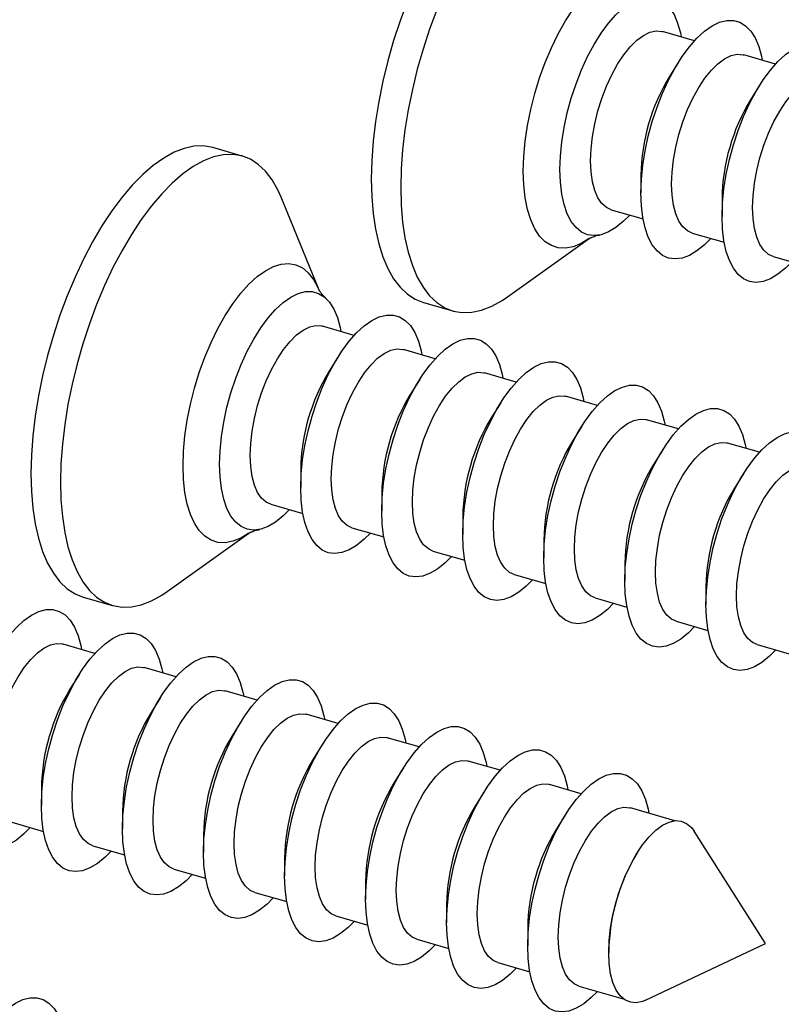
# Model space of a CAD drawing. Units: millimetres. Extents: x 43 to 2073, y 50 to 1352.
# Drawn here: x 1302 to 1347, y 755 to 813 of the extents above; entities that cross this region are included whole.
import ezdxf

# ---------------------------------------------------------------- set-up
doc = ezdxf.new("R2010")
doc.units = ezdxf.units.MM
doc.header["$LTSCALE"] = 5
doc.linetypes.add('SLD-Solid', pattern=[0])

msp = doc.modelspace()

# ---------------------------------------------------------------- linework, layer by layer
at = {"color": 7, "linetype": 'SLD-Solid', "lineweight": 25}
for p, q in [((1341.449, 811.791), (1339.575, 812.332)), ((1340.532, 810.568), (1339.978, 809.689)), ((1346.212, 810.416), (1344.338, 810.957)), ((1345.295, 809.193), (1344.741, 808.314)), ((1314.871, 805.008), (1313.139, 805.508)), ((1338.301, 803.88), (1338.301, 802.841)), ((1319.38, 797.134), (1317.15, 802.59)), ((1343.065, 802.505), (1343.065, 801.466)), ((1336.552, 801.859), (1338.426, 801.318)), ((1330.461, 796.738), (1335.256, 800.167)), ((1341.315, 800.484), (1343.189, 799.943)), ((1346.078, 799.109), (1347.952, 798.568)), ((1325.512, 796.407), (1327.244, 795.907)), ((1321.449, 794.47), (1319.575, 795.011)), ((1326.212, 793.095), (1324.338, 793.636)), ((1320.532, 793.248), (1319.978, 792.369)), ((1330.975, 791.72), (1329.101, 792.261)), ((1325.295, 791.873), (1324.741, 790.994)), ((1335.738, 790.345), (1333.864, 790.886)), ((1330.058, 790.498), (1329.505, 789.619)), ((1334.822, 789.123), (1334.268, 788.244)), ((1340.501, 788.97), (1338.627, 789.511)), ((1345.265, 787.595), (1343.391, 788.136)), ((1339.585, 787.748), (1339.031, 786.869)), ((1318.301, 786.56), (1318.301, 785.52)), ((1344.348, 786.373), (1343.794, 785.494)), ((1323.065, 785.185), (1323.065, 784.145)), ((1316.552, 784.539), (1318.426, 783.998)), ((1327.828, 783.81), (1327.828, 782.77)), ((1310.461, 779.417), (1315.256, 782.846)), ((1321.315, 783.164), (1323.189, 782.623)), ((1332.591, 782.435), (1332.591, 781.395)), ((1326.078, 781.789), (1327.952, 781.248)), ((1337.354, 781.06), (1337.354, 780.02)), ((1330.841, 780.414), (1332.715, 779.873)), ((1342.117, 779.685), (1342.117, 778.645)), ((1305.512, 779.087), (1307.244, 778.587)), ((1335.604, 779.039), (1337.478, 778.498)), ((1340.367, 777.664), (1342.241, 777.123)), ((1306.212, 775.775), (1304.338, 776.316)), ((1345.131, 776.289), (1347.005, 775.748)), ((1305.295, 774.552), (1304.741, 773.673)), ((1310.975, 774.4), (1309.101, 774.941)), ((1315.738, 773.025), (1313.864, 773.566)), ((1310.058, 773.177), (1309.505, 772.298)), ((1314.822, 771.802), (1314.268, 770.923)), ((1320.501, 771.65), (1318.627, 772.191)), ((1325.265, 770.275), (1323.391, 770.816)), ((1319.585, 770.427), (1319.031, 769.548)), ((1330.028, 768.9), (1328.154, 769.441)), ((1324.348, 769.052), (1323.794, 768.173)), ((1303.065, 767.864), (1303.065, 766.825)), ((1329.111, 767.677), (1328.557, 766.798)), ((1334.791, 767.525), (1332.917, 768.066)), ((1307.828, 766.489), (1307.828, 765.45)), ((1340.287, 765.938), (1337.68, 766.691)), ((1301.315, 765.843), (1303.189, 765.302)), ((1333.874, 766.302), (1333.32, 765.423)), ((1345.617, 758.727), (1341.429, 765.315)), ((1312.591, 765.114), (1312.591, 764.075)), ((1306.078, 764.468), (1307.952, 763.927)), ((1317.354, 763.739), (1317.354, 762.7)), ((1338.109, 764.089), (1338.083, 764.048)), ((1310.841, 763.093), (1312.715, 762.552)), ((1322.117, 762.364), (1322.117, 761.325)), ((1315.604, 761.718), (1317.478, 761.177)), ((1326.88, 760.989), (1326.88, 759.95)), ((1320.367, 760.343), (1322.241, 759.802)), ((1331.643, 759.614), (1331.643, 758.575)), ((1325.131, 758.968), (1327.005, 758.427)), ((1338.562, 755.384), (1345.617, 758.727)), ((1336.407, 758.239), (1336.407, 758.191)), ((1329.894, 757.593), (1331.768, 757.052)), ((1334.657, 756.218), (1337.264, 755.466))]:
    msp.add_line(p, q, dxfattribs=at)
at = {"color": 7, "linetype": 'SLD-Solid', "lineweight": 25, "flags": 128}
for points in [[(1333.139, 822.828), (1333.113, 822.836), (1332.584, 822.925), (1332.028, 822.907), (1331.45, 822.783), (1330.856, 822.552), (1330.249, 822.217), (1329.634, 821.781), (1329.017, 821.246), (1328.403, 820.619), (1327.796, 819.902), (1327.201, 819.103), (1326.624, 818.227), (1326.068, 817.282), (1325.538, 816.276), (1325.039, 815.215), (1324.575, 814.11), (1324.148, 812.969), (1323.764, 811.8), (1323.424, 810.614), (1323.132, 809.42), (1322.889, 808.228), (1322.699, 807.046), (1322.561, 805.886), (1322.478, 804.755), (1322.451, 803.664), (1322.478, 802.62), (1322.561, 801.633), (1322.699, 800.71), (1322.889, 799.859), (1323.132, 799.087), (1323.424, 798.399), (1323.764, 797.802), (1324.148, 797.299), (1324.575, 796.896), (1325.039, 796.596), (1325.512, 796.407)], [(1337.15, 819.911), (1336.96, 820.336), (1336.62, 820.934), (1336.235, 821.436), (1335.809, 821.839), (1335.344, 822.14), (1334.845, 822.336), (1334.316, 822.425), (1333.76, 822.407), (1333.182, 822.283), (1332.588, 822.052), (1331.981, 821.717), (1331.366, 821.281), (1330.749, 820.746), (1330.135, 820.119), (1329.528, 819.402), (1328.933, 818.603), (1328.356, 817.727), (1327.8, 816.782), (1327.27, 815.776), (1326.771, 814.715), (1326.307, 813.61), (1325.88, 812.469), (1325.496, 811.3), (1325.156, 810.114), (1324.864, 808.92), (1324.621, 807.728), (1324.431, 806.546), (1324.293, 805.386), (1324.21, 804.255), (1324.183, 803.164), (1324.21, 802.12), (1324.293, 801.133), (1324.431, 800.21), (1324.621, 799.359), (1324.864, 798.587), (1325.156, 797.899), (1325.496, 797.302), (1325.88, 796.799), (1326.307, 796.396), (1326.771, 796.096), (1327.27, 795.9), (1327.8, 795.81), (1328.356, 795.828), (1328.933, 795.953), (1329.528, 796.183), (1330.135, 796.518), (1330.461, 796.738)], [(1333.538, 804.216), (1333.566, 805.011), (1333.648, 805.842), (1333.783, 806.696), (1333.97, 807.56), (1334.205, 808.421), (1334.484, 809.265), (1334.805, 810.081), (1335.161, 810.855), (1335.547, 811.576), (1335.959, 812.234), (1336.388, 812.817), (1336.829, 813.317), (1337.275, 813.728), (1337.719, 814.041), (1338.155, 814.253), (1338.576, 814.361), (1338.976, 814.362), (1339.348, 814.258), (1339.687, 814.048), (1339.987, 813.737), (1340.245, 813.33), (1340.456, 812.831), (1340.618, 812.25), (1340.664, 812.017)], [(1338.301, 802.841), (1338.329, 803.636), (1338.411, 804.467), (1338.546, 805.321), (1338.733, 806.185), (1338.968, 807.046), (1339.248, 807.89), (1339.568, 808.706), (1339.924, 809.48), (1340.311, 810.201), (1340.722, 810.859), (1341.151, 811.442), (1341.592, 811.942), (1342.038, 812.353), (1342.482, 812.666), (1342.918, 812.878), (1343.339, 812.986), (1343.739, 812.987), (1344.111, 812.883), (1344.45, 812.673), (1344.751, 812.362), (1345.008, 811.955), (1345.22, 811.456), (1345.381, 810.875), (1345.427, 810.642)], [(1335.338, 804.735), (1335.366, 805.431), (1335.449, 806.161), (1335.585, 806.909), (1335.771, 807.662), (1336.004, 808.403), (1336.279, 809.117), (1336.59, 809.79), (1336.931, 810.408), (1337.296, 810.959), (1337.675, 811.431), (1338.063, 811.815), (1338.451, 812.103), (1338.831, 812.289), (1339.195, 812.369), (1339.537, 812.342), (1339.575, 812.332)], [(1343.065, 801.466), (1343.092, 802.261), (1343.174, 803.092), (1343.309, 803.946), (1343.496, 804.81), (1343.731, 805.671), (1344.011, 806.515), (1344.331, 807.331), (1344.687, 808.105), (1345.074, 808.826), (1345.485, 809.484), (1345.914, 810.067), (1346.355, 810.567), (1346.801, 810.978), (1347.246, 811.291), (1347.682, 811.503), (1348.103, 811.611), (1348.502, 811.612), (1348.874, 811.508), (1349.213, 811.298), (1349.514, 810.987), (1349.772, 810.58), (1349.983, 810.081), (1350.144, 809.5), (1350.19, 809.267)], [(1340.101, 803.36), (1340.129, 804.056), (1340.212, 804.786), (1340.348, 805.534), (1340.534, 806.287), (1340.767, 807.028), (1341.042, 807.742), (1341.353, 808.415), (1341.694, 809.033), (1342.059, 809.584), (1342.439, 810.056), (1342.826, 810.44), (1343.214, 810.728), (1343.594, 810.914), (1343.958, 810.994), (1344.3, 810.967), (1344.338, 810.957)], [(1344.865, 801.985), (1344.892, 802.681), (1344.975, 803.411), (1345.111, 804.159), (1345.297, 804.912), (1345.53, 805.653), (1345.805, 806.367), (1346.116, 807.04), (1346.458, 807.658), (1346.822, 808.209), (1347.202, 808.681), (1347.59, 809.065), (1347.977, 809.353), (1348.357, 809.539), (1348.722, 809.619), (1349.063, 809.592), (1349.101, 809.582)], [(1313.139, 805.508), (1313.113, 805.515), (1312.584, 805.605), (1312.028, 805.587), (1311.45, 805.462), (1310.856, 805.231), (1310.249, 804.896), (1309.634, 804.46), (1309.017, 803.926), (1308.403, 803.298), (1307.796, 802.582), (1307.201, 801.782), (1306.624, 800.907), (1306.068, 799.962), (1305.538, 798.955), (1305.039, 797.895), (1304.575, 796.79), (1304.148, 795.648), (1303.764, 794.48), (1303.424, 793.294), (1303.132, 792.099), (1302.889, 790.907), (1302.699, 789.726), (1302.561, 788.565), (1302.478, 787.435), (1302.451, 786.343), (1302.478, 785.3), (1302.561, 784.313), (1302.699, 783.39), (1302.889, 782.539), (1303.132, 781.766), (1303.424, 781.078), (1303.764, 780.481), (1304.148, 779.979), (1304.575, 779.576), (1305.039, 779.275), (1305.512, 779.087)], [(1317.15, 802.59), (1316.96, 803.016), (1316.62, 803.613), (1316.235, 804.116), (1315.809, 804.519), (1315.344, 804.819), (1314.845, 805.015), (1314.316, 805.105), (1313.76, 805.087), (1313.182, 804.962), (1312.588, 804.731), (1311.981, 804.396), (1311.366, 803.96), (1310.749, 803.426), (1310.135, 802.798), (1309.528, 802.082), (1308.933, 801.282), (1308.356, 800.407), (1307.8, 799.462), (1307.27, 798.455), (1306.771, 797.395), (1306.307, 796.29), (1305.88, 795.148), (1305.496, 793.98), (1305.156, 792.794), (1304.864, 791.599), (1304.621, 790.407), (1304.431, 789.226), (1304.293, 788.065), (1304.21, 786.935), (1304.183, 785.843), (1304.21, 784.8), (1304.293, 783.813), (1304.431, 782.89), (1304.621, 782.039), (1304.864, 781.266), (1305.156, 780.578), (1305.496, 779.981), (1305.88, 779.479), (1306.307, 779.076), (1306.771, 778.775), (1307.27, 778.579), (1307.8, 778.49), (1308.356, 778.508), (1308.933, 778.632), (1309.528, 778.863), (1310.135, 779.198), (1310.461, 779.417)], [(1336.552, 801.859), (1336.279, 801.983), (1336.004, 802.221), (1335.771, 802.558), (1335.585, 802.988), (1335.449, 803.501), (1335.366, 804.088), (1335.338, 804.735)], [(1337.641, 801.545), (1337.275, 801.176), (1336.829, 800.814), (1336.388, 800.55), (1335.959, 800.39), (1335.547, 800.335), (1335.161, 800.387), (1334.805, 800.545), (1334.484, 800.805), (1334.205, 801.165), (1333.97, 801.619), (1333.783, 802.16), (1333.648, 802.779), (1333.566, 803.468), (1333.538, 804.216)], [(1341.315, 800.484), (1341.042, 800.608), (1340.767, 800.846), (1340.534, 801.183), (1340.348, 801.613), (1340.212, 802.126), (1340.129, 802.713), (1340.101, 803.36)], [(1342.404, 800.17), (1342.038, 799.801), (1341.592, 799.439), (1341.151, 799.175), (1340.722, 799.015), (1340.311, 798.96), (1339.924, 799.012), (1339.568, 799.17), (1339.248, 799.43), (1338.968, 799.79), (1338.733, 800.244), (1338.546, 800.785), (1338.411, 801.404), (1338.329, 802.093), (1338.301, 802.841)], [(1346.078, 799.109), (1345.805, 799.233), (1345.53, 799.471), (1345.297, 799.808), (1345.111, 800.238), (1344.975, 800.751), (1344.892, 801.338), (1344.865, 801.985)], [(1347.167, 798.795), (1346.801, 798.426), (1346.355, 798.064), (1345.914, 797.8), (1345.485, 797.64), (1345.074, 797.585), (1344.687, 797.637), (1344.331, 797.795), (1344.011, 798.055), (1343.731, 798.415), (1343.496, 798.869), (1343.309, 799.41), (1343.174, 800.029), (1343.092, 800.718), (1343.065, 801.466)], [(1313.538, 786.895), (1313.566, 787.691), (1313.648, 788.522), (1313.783, 789.375), (1313.97, 790.239), (1314.205, 791.1), (1314.484, 791.945), (1314.805, 792.76), (1315.161, 793.535), (1315.547, 794.256), (1315.959, 794.913), (1316.388, 795.496), (1316.829, 795.997), (1317.275, 796.407), (1317.719, 796.721), (1318.155, 796.933), (1318.576, 797.04), (1318.976, 797.042), (1319.348, 796.937), (1319.687, 796.728), (1319.987, 796.417), (1320.245, 796.009), (1320.456, 795.511), (1320.618, 794.93), (1320.664, 794.697)], [(1318.301, 785.52), (1318.329, 786.316), (1318.411, 787.147), (1318.546, 788), (1318.733, 788.864), (1318.968, 789.725), (1319.248, 790.57), (1319.568, 791.385), (1319.924, 792.16), (1320.311, 792.881), (1320.722, 793.538), (1321.151, 794.121), (1321.592, 794.622), (1322.038, 795.032), (1322.482, 795.346), (1322.918, 795.558), (1323.339, 795.665), (1323.739, 795.667), (1324.111, 795.562), (1324.45, 795.353), (1324.751, 795.042), (1325.008, 794.634), (1325.22, 794.136), (1325.381, 793.555), (1325.427, 793.322)], [(1315.338, 787.415), (1315.366, 788.111), (1315.449, 788.84), (1315.585, 789.589), (1315.771, 790.341), (1316.004, 791.082), (1316.279, 791.796), (1316.59, 792.47), (1316.931, 793.088), (1317.296, 793.639), (1317.675, 794.111), (1318.063, 794.495), (1318.451, 794.782), (1318.831, 794.968), (1319.195, 795.049), (1319.537, 795.021), (1319.575, 795.011)], [(1323.065, 784.145), (1323.092, 784.941), (1323.174, 785.772), (1323.309, 786.625), (1323.496, 787.489), (1323.731, 788.35), (1324.011, 789.195), (1324.331, 790.01), (1324.687, 790.785), (1325.074, 791.506), (1325.485, 792.163), (1325.914, 792.746), (1326.355, 793.247), (1326.801, 793.657), (1327.246, 793.971), (1327.682, 794.183), (1328.103, 794.29), (1328.502, 794.292), (1328.874, 794.187), (1329.213, 793.978), (1329.514, 793.667), (1329.772, 793.259), (1329.983, 792.761), (1330.144, 792.18), (1330.19, 791.947)], [(1320.101, 786.04), (1320.129, 786.736), (1320.212, 787.465), (1320.348, 788.214), (1320.534, 788.966), (1320.767, 789.707), (1321.042, 790.421), (1321.353, 791.095), (1321.694, 791.713), (1322.059, 792.264), (1322.439, 792.736), (1322.826, 793.12), (1323.214, 793.407), (1323.594, 793.593), (1323.958, 793.674), (1324.3, 793.646), (1324.338, 793.636)], [(1327.828, 782.77), (1327.855, 783.566), (1327.937, 784.397), (1328.073, 785.25), (1328.259, 786.114), (1328.494, 786.975), (1328.774, 787.82), (1329.094, 788.635), (1329.45, 789.41), (1329.837, 790.131), (1330.248, 790.788), (1330.677, 791.371), (1331.118, 791.872), (1331.564, 792.282), (1332.009, 792.596), (1332.445, 792.808), (1332.866, 792.915), (1333.265, 792.917), (1333.637, 792.812), (1333.976, 792.603), (1334.277, 792.292), (1334.535, 791.884), (1334.746, 791.386), (1334.907, 790.805), (1334.953, 790.572)], [(1324.865, 784.665), (1324.892, 785.361), (1324.975, 786.09), (1325.111, 786.839), (1325.297, 787.591), (1325.53, 788.332), (1325.805, 789.046), (1326.116, 789.72), (1326.458, 790.338), (1326.822, 790.889), (1327.202, 791.361), (1327.59, 791.745), (1327.977, 792.032), (1328.357, 792.218), (1328.722, 792.299), (1329.063, 792.271), (1329.101, 792.261)], [(1332.591, 781.395), (1332.618, 782.191), (1332.7, 783.022), (1332.836, 783.875), (1333.022, 784.739), (1333.257, 785.6), (1333.537, 786.445), (1333.857, 787.26), (1334.214, 788.035), (1334.6, 788.756), (1335.011, 789.413), (1335.44, 789.996), (1335.881, 790.497), (1336.327, 790.907), (1336.772, 791.221), (1337.208, 791.433), (1337.629, 791.54), (1338.028, 791.542), (1338.4, 791.437), (1338.739, 791.228), (1339.04, 790.917), (1339.298, 790.509), (1339.509, 790.011), (1339.67, 789.43), (1339.717, 789.197)], [(1329.628, 783.29), (1329.655, 783.986), (1329.738, 784.715), (1329.874, 785.464), (1330.06, 786.216), (1330.293, 786.957), (1330.568, 787.671), (1330.879, 788.345), (1331.221, 788.963), (1331.585, 789.514), (1331.965, 789.986), (1332.353, 790.37), (1332.741, 790.657), (1333.12, 790.843), (1333.485, 790.924), (1333.826, 790.896), (1333.864, 790.886)], [(1337.354, 780.02), (1337.381, 780.816), (1337.463, 781.647), (1337.599, 782.5), (1337.785, 783.364), (1338.02, 784.225), (1338.3, 785.07), (1338.621, 785.885), (1338.977, 786.66), (1339.363, 787.381), (1339.774, 788.038), (1340.203, 788.621), (1340.645, 789.122), (1341.091, 789.532), (1341.535, 789.846), (1341.971, 790.058), (1342.392, 790.165), (1342.791, 790.167), (1343.164, 790.062), (1343.502, 789.853), (1343.803, 789.542), (1344.061, 789.134), (1344.272, 788.636), (1344.433, 788.055), (1344.48, 787.822)], [(1334.391, 781.915), (1334.419, 782.611), (1334.501, 783.34), (1334.637, 784.089), (1334.823, 784.841), (1335.056, 785.582), (1335.331, 786.296), (1335.643, 786.97), (1335.984, 787.588), (1336.348, 788.139), (1336.728, 788.611), (1337.116, 788.995), (1337.504, 789.282), (1337.884, 789.468), (1338.248, 789.549), (1338.589, 789.521), (1338.627, 789.511)], [(1342.117, 778.645), (1342.145, 779.441), (1342.227, 780.272), (1342.362, 781.125), (1342.548, 781.989), (1342.783, 782.85), (1343.063, 783.695), (1343.384, 784.51), (1343.74, 785.285), (1344.126, 786.006), (1344.537, 786.663), (1344.967, 787.246), (1345.408, 787.747), (1345.854, 788.157), (1346.298, 788.471), (1346.734, 788.683), (1347.155, 788.79), (1347.555, 788.792), (1347.927, 788.687), (1348.266, 788.478), (1348.566, 788.167), (1348.824, 787.759), (1349.035, 787.261), (1349.197, 786.68), (1349.243, 786.447)], [(1339.154, 780.54), (1339.182, 781.236), (1339.264, 781.965), (1339.4, 782.714), (1339.587, 783.466), (1339.82, 784.207), (1340.094, 784.921), (1340.406, 785.595), (1340.747, 786.213), (1341.111, 786.764), (1341.491, 787.236), (1341.879, 787.62), (1342.267, 787.907), (1342.647, 788.093), (1343.011, 788.174), (1343.352, 788.146), (1343.391, 788.136)], [(1316.552, 784.539), (1316.279, 784.662), (1316.004, 784.901), (1315.771, 785.238), (1315.585, 785.667), (1315.449, 786.181), (1315.366, 786.767), (1315.338, 787.415)], [(1317.641, 784.224), (1317.275, 783.856), (1316.829, 783.493), (1316.388, 783.23), (1315.959, 783.07), (1315.547, 783.015), (1315.161, 783.067), (1314.805, 783.224), (1314.484, 783.485), (1314.205, 783.845), (1313.97, 784.298), (1313.783, 784.839), (1313.648, 785.459), (1313.566, 786.148), (1313.538, 786.895)], [(1343.917, 779.165), (1343.945, 779.861), (1344.028, 780.59), (1344.163, 781.339), (1344.35, 782.091), (1344.583, 782.832), (1344.858, 783.546), (1345.169, 784.22), (1345.51, 784.838), (1345.874, 785.389), (1346.254, 785.861), (1346.642, 786.245), (1347.03, 786.532), (1347.41, 786.718), (1347.774, 786.799), (1348.115, 786.771), (1348.154, 786.761)], [(1322.404, 782.849), (1322.038, 782.481), (1321.592, 782.118), (1321.151, 781.855), (1320.722, 781.695), (1320.311, 781.64), (1319.924, 781.692), (1319.568, 781.849), (1319.248, 782.11), (1318.968, 782.47), (1318.733, 782.923), (1318.546, 783.464), (1318.411, 784.084), (1318.329, 784.773), (1318.301, 785.52)], [(1321.315, 783.164), (1321.042, 783.287), (1320.767, 783.526), (1320.534, 783.863), (1320.348, 784.292), (1320.212, 784.806), (1320.129, 785.392), (1320.101, 786.04)], [(1326.078, 781.789), (1325.805, 781.912), (1325.53, 782.151), (1325.297, 782.488), (1325.111, 782.917), (1324.975, 783.431), (1324.892, 784.017), (1324.865, 784.665)], [(1327.167, 781.474), (1326.801, 781.106), (1326.355, 780.743), (1325.914, 780.48), (1325.485, 780.32), (1325.074, 780.265), (1324.687, 780.317), (1324.331, 780.474), (1324.011, 780.735), (1323.731, 781.095), (1323.496, 781.548), (1323.309, 782.089), (1323.174, 782.709), (1323.092, 783.398), (1323.065, 784.145)], [(1330.841, 780.414), (1330.568, 780.537), (1330.293, 780.776), (1330.06, 781.113), (1329.874, 781.542), (1329.738, 782.056), (1329.655, 782.642), (1329.628, 783.29)], [(1331.93, 780.099), (1331.564, 779.731), (1331.118, 779.368), (1330.677, 779.105), (1330.248, 778.945), (1329.837, 778.89), (1329.45, 778.942), (1329.094, 779.099), (1328.774, 779.36), (1328.494, 779.72), (1328.259, 780.173), (1328.073, 780.714), (1327.937, 781.334), (1327.855, 782.023), (1327.828, 782.77)], [(1335.604, 779.039), (1335.331, 779.162), (1335.056, 779.401), (1334.823, 779.738), (1334.637, 780.167), (1334.501, 780.681), (1334.419, 781.267), (1334.391, 781.915)], [(1336.693, 778.724), (1336.327, 778.356), (1335.881, 777.993), (1335.44, 777.73), (1335.011, 777.57), (1334.6, 777.515), (1334.214, 777.567), (1333.857, 777.724), (1333.537, 777.985), (1333.257, 778.345), (1333.022, 778.798), (1332.836, 779.339), (1332.7, 779.959), (1332.618, 780.648), (1332.591, 781.395)], [(1340.367, 777.664), (1340.094, 777.787), (1339.82, 778.026), (1339.587, 778.363), (1339.4, 778.792), (1339.264, 779.306), (1339.182, 779.892), (1339.154, 780.54)], [(1341.457, 777.349), (1341.091, 776.981), (1340.645, 776.618), (1340.203, 776.355), (1339.774, 776.195), (1339.363, 776.14), (1338.977, 776.192), (1338.621, 776.349), (1338.3, 776.61), (1338.02, 776.97), (1337.785, 777.423), (1337.599, 777.964), (1337.463, 778.584), (1337.381, 779.273), (1337.354, 780.02)], [(1345.131, 776.289), (1344.858, 776.412), (1344.583, 776.651), (1344.35, 776.988), (1344.163, 777.417), (1344.028, 777.931), (1343.945, 778.517), (1343.917, 779.165)], [(1346.22, 775.974), (1345.854, 775.606), (1345.408, 775.243), (1344.967, 774.98), (1344.537, 774.82), (1344.126, 774.765), (1343.74, 774.817), (1343.384, 774.974), (1343.063, 775.235), (1342.783, 775.595), (1342.548, 776.048), (1342.362, 776.589), (1342.227, 777.209), (1342.145, 777.898), (1342.117, 778.645)], [(1298.301, 768.2), (1298.329, 768.995), (1298.411, 769.826), (1298.546, 770.68), (1298.733, 771.544), (1298.968, 772.404), (1299.248, 773.249), (1299.568, 774.065), (1299.924, 774.839), (1300.311, 775.56), (1300.722, 776.218), (1301.151, 776.801), (1301.592, 777.301), (1302.038, 777.712), (1302.482, 778.025), (1302.918, 778.237), (1303.339, 778.345), (1303.739, 778.346), (1304.111, 778.242), (1304.45, 778.032), (1304.751, 777.721), (1305.008, 777.314), (1305.22, 776.815), (1305.381, 776.234), (1305.427, 776.001)], [(1303.065, 766.825), (1303.092, 767.62), (1303.174, 768.451), (1303.309, 769.305), (1303.496, 770.169), (1303.731, 771.029), (1304.011, 771.874), (1304.331, 772.69), (1304.687, 773.464), (1305.074, 774.185), (1305.485, 774.843), (1305.914, 775.426), (1306.355, 775.926), (1306.801, 776.337), (1307.246, 776.65), (1307.682, 776.862), (1308.103, 776.97), (1308.502, 776.971), (1308.874, 776.867), (1309.213, 776.657), (1309.514, 776.346), (1309.772, 775.939), (1309.983, 775.44), (1310.144, 774.859), (1310.19, 774.626)], [(1300.101, 768.719), (1300.129, 769.415), (1300.212, 770.145), (1300.348, 770.893), (1300.534, 771.646), (1300.767, 772.387), (1301.042, 773.101), (1301.353, 773.774), (1301.694, 774.392), (1302.059, 774.943), (1302.439, 775.415), (1302.826, 775.799), (1303.214, 776.087), (1303.594, 776.273), (1303.958, 776.353), (1304.3, 776.326), (1304.338, 776.316)], [(1307.828, 765.45), (1307.855, 766.245), (1307.937, 767.076), (1308.073, 767.93), (1308.259, 768.794), (1308.494, 769.654), (1308.774, 770.499), (1309.094, 771.315), (1309.45, 772.089), (1309.837, 772.81), (1310.248, 773.468), (1310.677, 774.051), (1311.118, 774.551), (1311.564, 774.962), (1312.009, 775.275), (1312.445, 775.487), (1312.866, 775.595), (1313.265, 775.596), (1313.637, 775.492), (1313.976, 775.282), (1314.277, 774.971), (1314.535, 774.564), (1314.746, 774.065), (1314.907, 773.484), (1314.953, 773.251)], [(1304.865, 767.344), (1304.892, 768.04), (1304.975, 768.77), (1305.111, 769.518), (1305.297, 770.271), (1305.53, 771.012), (1305.805, 771.726), (1306.116, 772.399), (1306.458, 773.017), (1306.822, 773.568), (1307.202, 774.04), (1307.59, 774.424), (1307.977, 774.712), (1308.357, 774.898), (1308.722, 774.978), (1309.063, 774.951), (1309.101, 774.941)], [(1312.591, 764.075), (1312.618, 764.87), (1312.7, 765.701), (1312.836, 766.555), (1313.022, 767.419), (1313.257, 768.279), (1313.537, 769.124), (1313.857, 769.94), (1314.214, 770.714), (1314.6, 771.435), (1315.011, 772.093), (1315.44, 772.676), (1315.881, 773.176), (1316.327, 773.587), (1316.772, 773.9), (1317.208, 774.112), (1317.629, 774.22), (1318.028, 774.221), (1318.4, 774.117), (1318.739, 773.907), (1319.04, 773.596), (1319.298, 773.189), (1319.509, 772.69), (1319.67, 772.109), (1319.717, 771.876)], [(1309.628, 765.969), (1309.655, 766.665), (1309.738, 767.395), (1309.874, 768.143), (1310.06, 768.896), (1310.293, 769.637), (1310.568, 770.351), (1310.879, 771.024), (1311.221, 771.642), (1311.585, 772.193), (1311.965, 772.665), (1312.353, 773.049), (1312.741, 773.337), (1313.12, 773.523), (1313.485, 773.603), (1313.826, 773.576), (1313.864, 773.566)], [(1317.354, 762.7), (1317.381, 763.495), (1317.463, 764.326), (1317.599, 765.18), (1317.785, 766.044), (1318.02, 766.904), (1318.3, 767.749), (1318.621, 768.565), (1318.977, 769.339), (1319.363, 770.06), (1319.774, 770.718), (1320.203, 771.301), (1320.645, 771.801), (1321.091, 772.212), (1321.535, 772.525), (1321.971, 772.737), (1322.392, 772.845), (1322.791, 772.846), (1323.164, 772.742), (1323.502, 772.532), (1323.803, 772.221), (1324.061, 771.814), (1324.272, 771.315), (1324.433, 770.734), (1324.48, 770.501)], [(1314.391, 764.594), (1314.419, 765.29), (1314.501, 766.02), (1314.637, 766.768), (1314.823, 767.521), (1315.056, 768.262), (1315.331, 768.976), (1315.643, 769.649), (1315.984, 770.267), (1316.348, 770.818), (1316.728, 771.29), (1317.116, 771.674), (1317.504, 771.962), (1317.884, 772.148), (1318.248, 772.228), (1318.589, 772.201), (1318.627, 772.191)], [(1322.117, 761.325), (1322.145, 762.12), (1322.227, 762.951), (1322.362, 763.805), (1322.548, 764.669), (1322.783, 765.529), (1323.063, 766.374), (1323.384, 767.19), (1323.74, 767.964), (1324.126, 768.685), (1324.537, 769.343), (1324.967, 769.926), (1325.408, 770.426), (1325.854, 770.837), (1326.298, 771.15), (1326.734, 771.362), (1327.155, 771.47), (1327.555, 771.471), (1327.927, 771.367), (1328.266, 771.157), (1328.566, 770.846), (1328.824, 770.439), (1329.035, 769.94), (1329.197, 769.359), (1329.243, 769.126)], [(1319.154, 763.219), (1319.182, 763.915), (1319.264, 764.645), (1319.4, 765.393), (1319.587, 766.146), (1319.82, 766.887), (1320.094, 767.601), (1320.406, 768.274), (1320.747, 768.892), (1321.111, 769.443), (1321.491, 769.915), (1321.879, 770.299), (1322.267, 770.587), (1322.647, 770.773), (1323.011, 770.853), (1323.352, 770.826), (1323.391, 770.816)], [(1326.88, 759.95), (1326.908, 760.745), (1326.99, 761.576), (1327.125, 762.43), (1327.312, 763.294), (1327.547, 764.154), (1327.826, 764.999), (1328.147, 765.815), (1328.503, 766.589), (1328.889, 767.31), (1329.3, 767.968), (1329.73, 768.551), (1330.171, 769.051), (1330.617, 769.462), (1331.061, 769.775), (1331.497, 769.987), (1331.918, 770.095), (1332.318, 770.096), (1332.69, 769.992), (1333.029, 769.782), (1333.329, 769.471), (1333.587, 769.064), (1333.798, 768.565), (1333.96, 767.984), (1334.006, 767.751)], [(1323.917, 761.844), (1323.945, 762.54), (1324.028, 763.27), (1324.163, 764.018), (1324.35, 764.771), (1324.583, 765.512), (1324.858, 766.226), (1325.169, 766.899), (1325.51, 767.517), (1325.874, 768.068), (1326.254, 768.54), (1326.642, 768.924), (1327.03, 769.212), (1327.41, 769.398), (1327.774, 769.478), (1328.115, 769.451), (1328.154, 769.441)], [(1302.404, 765.529), (1302.038, 765.16), (1301.592, 764.798), (1301.151, 764.534), (1300.722, 764.374), (1300.311, 764.319), (1299.924, 764.371), (1299.568, 764.529), (1299.248, 764.789), (1298.968, 765.149), (1298.733, 765.603), (1298.546, 766.144), (1298.411, 766.763), (1298.329, 767.452), (1298.301, 768.2)], [(1331.643, 758.575), (1331.671, 759.37), (1331.753, 760.201), (1331.888, 761.055), (1332.075, 761.919), (1332.31, 762.779), (1332.59, 763.624), (1332.91, 764.44), (1333.266, 765.214), (1333.653, 765.935), (1334.064, 766.593), (1334.493, 767.176), (1334.934, 767.676), (1335.38, 768.087), (1335.824, 768.4), (1336.26, 768.612), (1336.681, 768.72), (1337.081, 768.721), (1337.453, 768.617), (1337.792, 768.407), (1338.093, 768.096), (1338.35, 767.689), (1338.562, 767.19), (1338.723, 766.609), (1338.769, 766.376)], [(1328.68, 760.469), (1328.708, 761.165), (1328.791, 761.895), (1328.927, 762.643), (1329.113, 763.396), (1329.346, 764.137), (1329.621, 764.851), (1329.932, 765.524), (1330.273, 766.142), (1330.638, 766.693), (1331.017, 767.165), (1331.405, 767.549), (1331.793, 767.837), (1332.173, 768.023), (1332.537, 768.103), (1332.879, 768.076), (1332.917, 768.066)], [(1306.078, 764.468), (1305.805, 764.592), (1305.53, 764.83), (1305.297, 765.167), (1305.111, 765.597), (1304.975, 766.11), (1304.892, 766.697), (1304.865, 767.344)], [(1307.167, 764.154), (1306.801, 763.785), (1306.355, 763.423), (1305.914, 763.159), (1305.485, 762.999), (1305.074, 762.944), (1304.687, 762.996), (1304.331, 763.154), (1304.011, 763.414), (1303.731, 763.774), (1303.496, 764.228), (1303.309, 764.769), (1303.174, 765.388), (1303.092, 766.077), (1303.065, 766.825)], [(1333.443, 759.094), (1333.471, 759.79), (1333.554, 760.52), (1333.69, 761.268), (1333.876, 762.021), (1334.109, 762.762), (1334.384, 763.476), (1334.695, 764.149), (1335.036, 764.767), (1335.401, 765.318), (1335.781, 765.79), (1336.168, 766.174), (1336.556, 766.462), (1336.936, 766.648), (1337.3, 766.728), (1337.642, 766.701), (1337.68, 766.691)], [(1310.841, 763.093), (1310.568, 763.217), (1310.293, 763.455), (1310.06, 763.792), (1309.874, 764.222), (1309.738, 764.735), (1309.655, 765.322), (1309.628, 765.969)], [(1336.407, 758.191), (1336.435, 758.897), (1336.519, 759.638), (1336.657, 760.398), (1336.846, 761.162), (1337.082, 761.914), (1337.361, 762.639), (1337.677, 763.323), (1338.024, 763.95), (1338.394, 764.51), (1338.779, 764.989), (1339.173, 765.379), (1339.567, 765.671), (1339.953, 765.86), (1340.322, 765.941), (1340.669, 765.913), (1340.985, 765.777), (1341.264, 765.536), (1341.429, 765.315)], [(1311.93, 762.779), (1311.564, 762.41), (1311.118, 762.048), (1310.677, 761.784), (1310.248, 761.624), (1309.837, 761.569), (1309.45, 761.621), (1309.094, 761.779), (1308.774, 762.039), (1308.494, 762.399), (1308.259, 762.853), (1308.073, 763.394), (1307.937, 764.013), (1307.855, 764.702), (1307.828, 765.45)], [(1315.604, 761.718), (1315.331, 761.842), (1315.056, 762.08), (1314.823, 762.417), (1314.637, 762.847), (1314.501, 763.36), (1314.419, 763.947), (1314.391, 764.594)], [(1316.693, 761.404), (1316.327, 761.035), (1315.881, 760.673), (1315.44, 760.409), (1315.011, 760.249), (1314.6, 760.194), (1314.214, 760.246), (1313.857, 760.404), (1313.537, 760.664), (1313.257, 761.024), (1313.022, 761.478), (1312.836, 762.019), (1312.7, 762.638), (1312.618, 763.327), (1312.591, 764.075)], [(1320.367, 760.343), (1320.094, 760.467), (1319.82, 760.705), (1319.587, 761.042), (1319.4, 761.472), (1319.264, 761.985), (1319.182, 762.572), (1319.154, 763.219)], [(1321.457, 760.029), (1321.091, 759.66), (1320.645, 759.298), (1320.203, 759.034), (1319.774, 758.874), (1319.363, 758.819), (1318.977, 758.871), (1318.621, 759.029), (1318.3, 759.289), (1318.02, 759.649), (1317.785, 760.103), (1317.599, 760.644), (1317.463, 761.263), (1317.381, 761.952), (1317.354, 762.7)], [(1325.131, 758.968), (1324.858, 759.092), (1324.583, 759.33), (1324.35, 759.667), (1324.163, 760.097), (1324.028, 760.61), (1323.945, 761.197), (1323.917, 761.844)], [(1326.22, 758.654), (1325.854, 758.285), (1325.408, 757.923), (1324.967, 757.659), (1324.537, 757.499), (1324.126, 757.444), (1323.74, 757.496), (1323.384, 757.654), (1323.063, 757.914), (1322.783, 758.274), (1322.548, 758.728), (1322.362, 759.269), (1322.227, 759.888), (1322.145, 760.577), (1322.117, 761.325)], [(1329.894, 757.593), (1329.621, 757.717), (1329.346, 757.955), (1329.113, 758.292), (1328.927, 758.722), (1328.791, 759.235), (1328.708, 759.822), (1328.68, 760.469)], [(1330.983, 757.279), (1330.617, 756.91), (1330.171, 756.548), (1329.73, 756.284), (1329.3, 756.124), (1328.889, 756.069), (1328.503, 756.121), (1328.147, 756.279), (1327.826, 756.539), (1327.547, 756.899), (1327.312, 757.353), (1327.125, 757.894), (1326.99, 758.513), (1326.908, 759.202), (1326.88, 759.95)], [(1334.657, 756.218), (1334.384, 756.342), (1334.109, 756.58), (1333.876, 756.917), (1333.69, 757.347), (1333.554, 757.86), (1333.471, 758.447), (1333.443, 759.094)], [(1335.746, 755.904), (1335.38, 755.535), (1334.934, 755.173), (1334.493, 754.909), (1334.064, 754.749), (1333.653, 754.694), (1333.266, 754.746), (1332.91, 754.904), (1332.59, 755.164), (1332.31, 755.524), (1332.075, 755.978), (1331.888, 756.519), (1331.753, 757.138), (1331.671, 757.827), (1331.643, 758.575)], [(1338.562, 755.384), (1338.394, 755.314), (1338.024, 755.233), (1337.677, 755.26), (1337.361, 755.396), (1337.082, 755.638), (1336.846, 755.981), (1336.657, 756.417), (1336.519, 756.938), (1336.435, 757.533), (1336.407, 758.191)], [(1297.354, 745.379), (1297.381, 746.175), (1297.463, 747.006), (1297.599, 747.859), (1297.785, 748.723), (1298.02, 749.584), (1298.3, 750.429), (1298.621, 751.244), (1298.977, 752.019), (1299.363, 752.74), (1299.774, 753.397), (1300.203, 753.98), (1300.645, 754.481), (1301.091, 754.891), (1301.535, 755.205), (1301.971, 755.417), (1302.392, 755.524), (1302.791, 755.526), (1303.164, 755.421), (1303.502, 755.212), (1303.803, 754.901), (1304.061, 754.493), (1304.272, 753.995), (1304.433, 753.414), (1304.48, 753.181)]]:
    msp.add_lwpolyline(points, dxfattribs=at)
at = {"color": 1, "linetype": 'SLD-Solid', "lineweight": 25, "flags": 128}
for points in [[(1331.385, 804.129), (1331.413, 804.989), (1331.495, 805.887), (1331.632, 806.809), (1331.82, 807.745), (1332.058, 808.681), (1332.342, 809.605), (1332.67, 810.506), (1333.035, 811.372), (1333.435, 812.191), (1333.863, 812.953), (1334.314, 813.648), (1334.782, 814.266), (1335.261, 814.8), (1335.745, 815.243), (1336.227, 815.589), (1336.701, 815.833), (1337.162, 815.973), (1337.602, 816.006), (1338.016, 815.932), (1338.4, 815.752), (1338.747, 815.468), (1339.053, 815.085), (1339.315, 814.606), (1339.38, 814.454)], [(1335.256, 800.167), (1334.782, 799.875), (1334.314, 799.683), (1333.863, 799.596), (1333.435, 799.617), (1333.035, 799.744), (1332.67, 799.976), (1332.342, 800.31), (1332.058, 800.742), (1331.82, 801.266), (1331.632, 801.875), (1331.495, 802.561), (1331.413, 803.316), (1331.385, 804.129)], [(1311.385, 786.808), (1311.413, 787.669), (1311.495, 788.566), (1311.632, 789.489), (1311.82, 790.424), (1312.058, 791.36), (1312.342, 792.285), (1312.67, 793.186), (1313.035, 794.051), (1313.435, 794.871), (1313.863, 795.632), (1314.314, 796.327), (1314.782, 796.946), (1315.261, 797.48), (1315.745, 797.923), (1316.227, 798.269), (1316.701, 798.513), (1317.162, 798.652), (1317.602, 798.686), (1318.016, 798.612), (1318.4, 798.432), (1318.747, 798.148), (1319.053, 797.764), (1319.315, 797.286), (1319.38, 797.134)], [(1315.256, 782.846), (1314.782, 782.554), (1314.314, 782.362), (1313.863, 782.276), (1313.435, 782.296), (1313.035, 782.423), (1312.67, 782.656), (1312.342, 782.99), (1312.058, 783.422), (1311.82, 783.945), (1311.632, 784.554), (1311.495, 785.241), (1311.413, 785.995), (1311.385, 786.808)]]:
    msp.add_lwpolyline(points, dxfattribs=at)
at = {"color": 7, "linetype": 'SLD-Solid', "lineweight": 25}
for centre in [(1349.802, 803.707), (1354.566, 802.332), (1329.802, 786.386), (1334.566, 785.011), (1339.329, 783.636), (1344.092, 782.261), (1348.855, 780.886), (1353.618, 779.511), (1314.566, 767.691), (1319.329, 766.316), (1324.092, 764.941), (1328.855, 763.566), (1333.618, 762.191), (1338.381, 760.816), (1343.144, 759.441), (1347.908, 758.066)]:
    msp.add_arc(centre, 11.502, 148.66004, 179.13573, dxfattribs=at)
for points, knots in [([(1335.252, 800.163), (1335.25, 800.162), (1335.246, 800.159), (1335.34, 800.213), (1335.545, 800.288), (1335.731, 800.352), (1335.861, 800.367), (1335.864, 800.368)], [0, 0, 0, 0, 0.148209, 0.419838, 0.699581, 0.9938, 1, 1, 1, 1]), ([(1319.794, 796.641), (1319.766, 796.664), (1319.644, 796.768), (1319.515, 796.932), (1319.408, 797.082), (1319.372, 797.154), (1319.376, 797.143), (1319.377, 797.141)], [0, 0, 0, 0, 0.084571, 0.379186, 0.652289, 0.912185, 1, 1, 1, 1]), ([(1315.252, 782.843), (1315.25, 782.842), (1315.246, 782.839), (1315.34, 782.892), (1315.545, 782.967), (1315.731, 783.031), (1315.861, 783.047), (1315.864, 783.047)], [0, 0, 0, 0, 0.148209, 0.419838, 0.699581, 0.9938, 1, 1, 1, 1])]:
    msp.add_open_spline(points, degree=3, knots=knots, dxfattribs=at)

doc.saveas('drawing.dxf')
